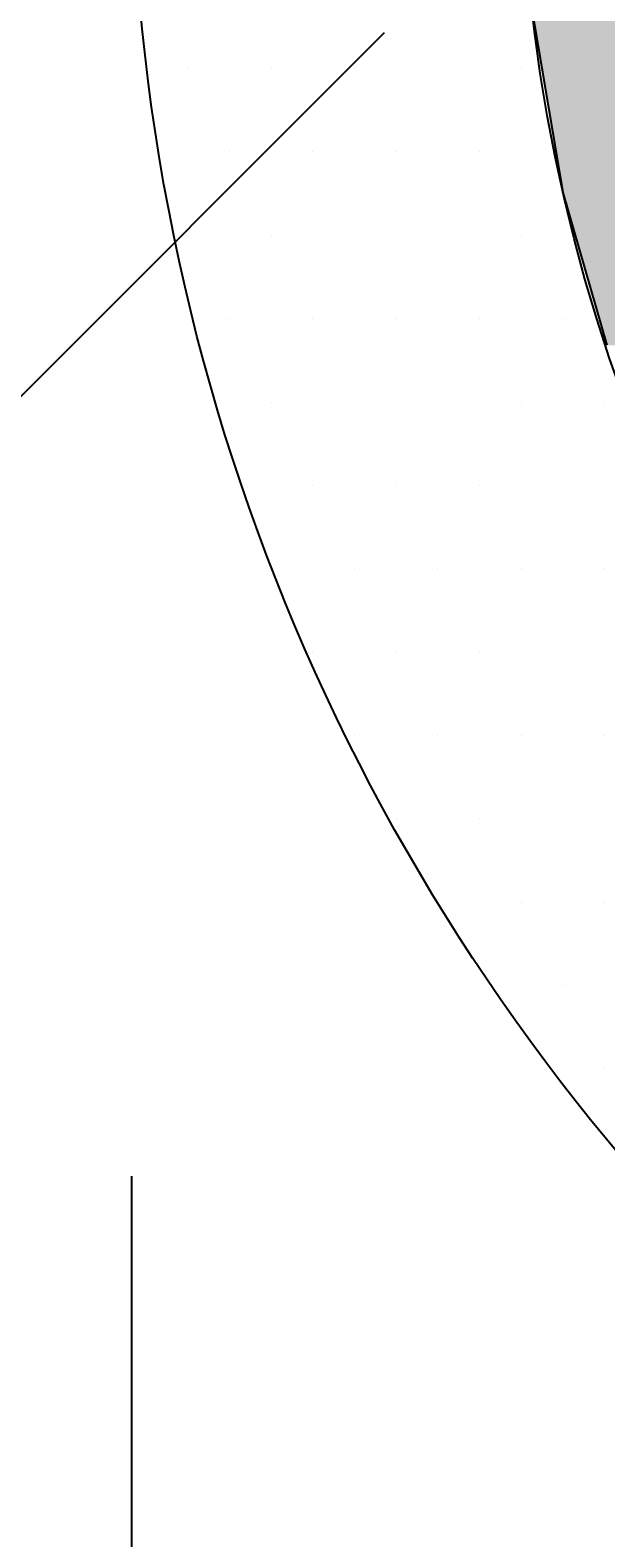
# Model space of a CAD drawing. Extents: x 1143 to 3643, y -8543 to -3311.
# Drawn here: x 2323 to 2344, y -3711 to -3655 of the extents above; entities that cross this region are included whole.
import ezdxf

# ---------------------------------------------------------------- set-up
doc = ezdxf.new("R2010")
doc.units = 0
doc.header["$LTSCALE"] = 2
doc.layers.get('0').update_dxf_attribs({"linetype": 'CONTINUOUS'})
doc.layers.get('DEFPOINTS').update_dxf_attribs({"linetype": 'CONTINUOUS'})
doc.layers.add('1外形線', color=3, linetype='CONTINUOUS')
doc.styles.add('ゴシック_2', font='txt.shx', dxfattribs={"height": 7, "bigfont": 'bigfont.shx'})
doc.dimstyles.get("Standard").update_dxf_attribs({"dimtxt": 0.18, "dimasz": 0.5, "dimexe": 0.18, "dimexo": 0.0625, "dimgap": 0.09, "dimtad": 1, "dimtih": 1, "dimtoh": 1, "dimzin": 0, "dimcen": 0.09, "dimazin": 3, "dimtfac": 1, "dimtofl": 0, "dimtmove": 0, "dimatfit": 3})

# ---------------------------------------------------------------- blocks, each defined once
blk = doc.blocks.new('*U921')
at = {"layer": '1外形線', "color": 0, "linetype": 'CONTINUOUS'}
for p, q in [((2342.702, -3660.157), (2341.636, -3653.88)), ((2342.826, -3660.889), (2342.702, -3660.157)), ((2344.477, -3666.619), (2342.826, -3660.889))]:
    blk.add_line(p, q, dxfattribs=at)
at = {"layer": '1外形線', "color": 0, "linetype": 'CONTINUOUS', "extrusion": (0, 0, -1)}
for points in [[(-2341.636, -3653.88), (-2348.2, -3660.157), (-2342.702, -3660.157)], [(-2341.636, -3653.88), (-2347.093, -3653.88), (-2348.2, -3660.157)], [(-2342.702, -3660.157), (-2348.419, -3660.889), (-2342.826, -3660.889)], [(-2342.702, -3660.157), (-2348.2, -3660.157), (-2348.419, -3660.889)], [(-2342.826, -3660.889), (-2350.135, -3666.619), (-2344.477, -3666.619)], [(-2342.826, -3660.889), (-2348.419, -3660.889), (-2350.135, -3666.619)]]:
    blk.add_solid(points, dxfattribs=at)
blk = doc.blocks.new('*X922')
at = {"color": 0}
for p, q in [((2328.75, -3656.25), (2328.75, -3656.25)), ((2331.875, -3656.25), (2331.875, -3656.25)), ((2335, -3656.25), (2335, -3656.25)), ((2338.125, -3656.25), (2338.125, -3656.25)), ((2341.25, -3656.25), (2341.25, -3656.25)), ((2330.3125, -3659.375), (2330.3125, -3659.375)), ((2333.4375, -3659.375), (2333.4375, -3659.375)), ((2336.5625, -3659.375), (2336.5625, -3659.375)), ((2339.6875, -3659.375), (2339.6875, -3659.375)), ((2328.75, -3662.5), (2328.75, -3662.5)), ((2331.875, -3662.5), (2331.875, -3662.5)), ((2335, -3662.5), (2335, -3662.5)), ((2338.125, -3662.5), (2338.125, -3662.5)), ((2341.25, -3662.5), (2341.25, -3662.5)), ((2330.3125, -3665.625), (2330.3125, -3665.625)), ((2333.4375, -3665.625), (2333.4375, -3665.625)), ((2336.5625, -3665.625), (2336.5625, -3665.625)), ((2339.6875, -3665.625), (2339.6875, -3665.625)), ((2342.8125, -3665.625), (2342.8125, -3665.625)), ((2331.875, -3668.75), (2331.875, -3668.75)), ((2335, -3668.75), (2335, -3668.75)), ((2338.125, -3668.75), (2338.125, -3668.75)), ((2341.25, -3668.75), (2341.25, -3668.75)), ((2344.375, -3668.75), (2344.375, -3668.75)), ((2333.4375, -3671.875), (2333.4375, -3671.875)), ((2336.5625, -3671.875), (2336.5625, -3671.875)), ((2339.6875, -3671.875), (2339.6875, -3671.875)), ((2342.8125, -3671.875), (2342.8125, -3671.875)), ((2335, -3675), (2335, -3675)), ((2338.125, -3675), (2338.125, -3675)), ((2341.25, -3675), (2341.25, -3675)), ((2344.375, -3675), (2344.375, -3675)), ((2333.4375, -3678.125), (2333.4375, -3678.125)), ((2336.5625, -3678.125), (2336.5625, -3678.125)), ((2339.6875, -3678.125), (2339.6875, -3678.125)), ((2342.8125, -3678.125), (2342.8125, -3678.125)), ((2335, -3681.25), (2335, -3681.25)), ((2338.125, -3681.25), (2338.125, -3681.25)), ((2341.25, -3681.25), (2341.25, -3681.25)), ((2344.375, -3681.25), (2344.375, -3681.25)), ((2336.5625, -3684.375), (2336.5625, -3684.375)), ((2339.6875, -3684.375), (2339.6875, -3684.375)), ((2342.8125, -3684.375), (2342.8125, -3684.375)), ((2338.125, -3687.5), (2338.125, -3687.5)), ((2341.25, -3687.5), (2341.25, -3687.5)), ((2344.375, -3687.5), (2344.375, -3687.5)), ((2342.8125, -3690.625), (2342.8125, -3690.625)), ((2344.375, -3693.75), (2344.375, -3693.75))]:
    blk.add_line(p, q, dxfattribs=at)
blk = doc.blocks.new('*U817')
at = {"color": 0, "style": 'ゴシック_2'}
blk.add_text('78以下', height=7, dxfattribs=at).set_placement((2389.464, -3761.787))
blk = doc.blocks.new('*D816')
at = {"color": 0}
for p, q in [((2326.637, -3697.782), (2326.637, -3767.782)), ((2482.637, -3697.782), (2482.637, -3767.782)), ((2336.637, -3764.782), (2472.637, -3764.782))]:
    blk.add_line(p, q, dxfattribs=at)
for points in [[(2336.637, -3763.115), (2336.637, -3766.448), (2326.637, -3764.782)], [(2472.637, -3763.115), (2472.637, -3766.448), (2482.637, -3764.782)]]:
    blk.add_solid(points, dxfattribs=at)
at = {"layer": 'DEFPOINTS', "color": 0}
for p in [(2326.637, -3697.782), (2482.637, -3697.782), (2482.637, -3764.782)]:
    blk.add_point(p, dxfattribs=at)
at = {"color": 7}
blk.add_blockref('*U817', (0, 0), dxfattribs=at)
blk = doc.blocks.new('*U819')
at = {"color": 0, "style": 'ゴシック_2'}
for s, p in [('クリアランス', (2253.966, -3730.638)), ('5～10', (2266.753, -3742.782))]:
    blk.add_text(s, height=7, dxfattribs=at).set_placement(p)
blk = doc.blocks.new('*D818')
for p, q in [((2326.637, -3697.782), (2326.637, -3747.782)), ((2341.237, -3724.782), (2341.237, -3747.782))]:
    blk.add_line(p, q)
at = {"color": 0}
for p, q in [((2316.637, -3744.782), (2252.483, -3744.782)), ((2341.237, -3744.782), (2326.637, -3744.782)), ((2351.237, -3744.782), (2361.237, -3744.782))]:
    blk.add_line(p, q, dxfattribs=at)
for points in [[(2316.637, -3743.115), (2316.637, -3746.448), (2326.637, -3744.782)], [(2351.237, -3743.115), (2351.237, -3746.448), (2341.237, -3744.782)]]:
    blk.add_solid(points, dxfattribs=at)
at = {"layer": 'DEFPOINTS', "color": 0}
for p in [(2326.637, -3697.782), (2341.237, -3724.782), (2341.237, -3744.782)]:
    blk.add_point(p, dxfattribs=at)
at = {"color": 7}
blk.add_blockref('*U819', (0, 0), dxfattribs=at)

msp = doc.modelspace()

# ---------------------------------------------------------------- linework, layer by layer
at = {"color": 7}
msp.add_line((2336.119, -3654.907), (2291.592, -3699.434), dxfattribs=at)
at = {"layer": '1外形線', "color": 0}
for radius in [78, 63.4]:
    msp.add_circle((2404.637, -3646.782), radius, dxfattribs=at)

# ---------------------------------------------------------------- block references
at = {"color": 7, "linetype": 'CONTINUOUS'}
msp.add_blockref('*X922', (0, 0), dxfattribs=at)
at = {"layer": '1外形線', "color": 0, "linetype": 'CONTINUOUS'}
msp.add_blockref('*U921', (0, 0), dxfattribs=at)

# ---------------------------------------------------------------- dimensions: what is measured, and where the dimension line sits
at = {"color": 7}
dim = msp.add_linear_dim(base=(2341.237, -3744.782), p1=(2326.637, -3697.782), p2=(2341.237, -3724.782), text='クリアランス\\P5～10', dimstyle='Standard', override={"dimclre": 256}, dxfattribs=at)
dim.commit()
dim.dimension.update_dxf_attribs({"geometry": '*D818', "text_midpoint": (2279.56, -3744.782), "dimtype": 128})
dim = msp.add_linear_dim(base=(2482.637, -3764.782), p1=(2326.637, -3697.782), p2=(2482.637, -3697.782), text='78以下', dimstyle='Standard', dxfattribs=at)
dim.commit()
dim.dimension.update_dxf_attribs({"geometry": '*D816', "text_midpoint": (2404.637, -3758.665)})

doc.saveas('drawing.dxf')
